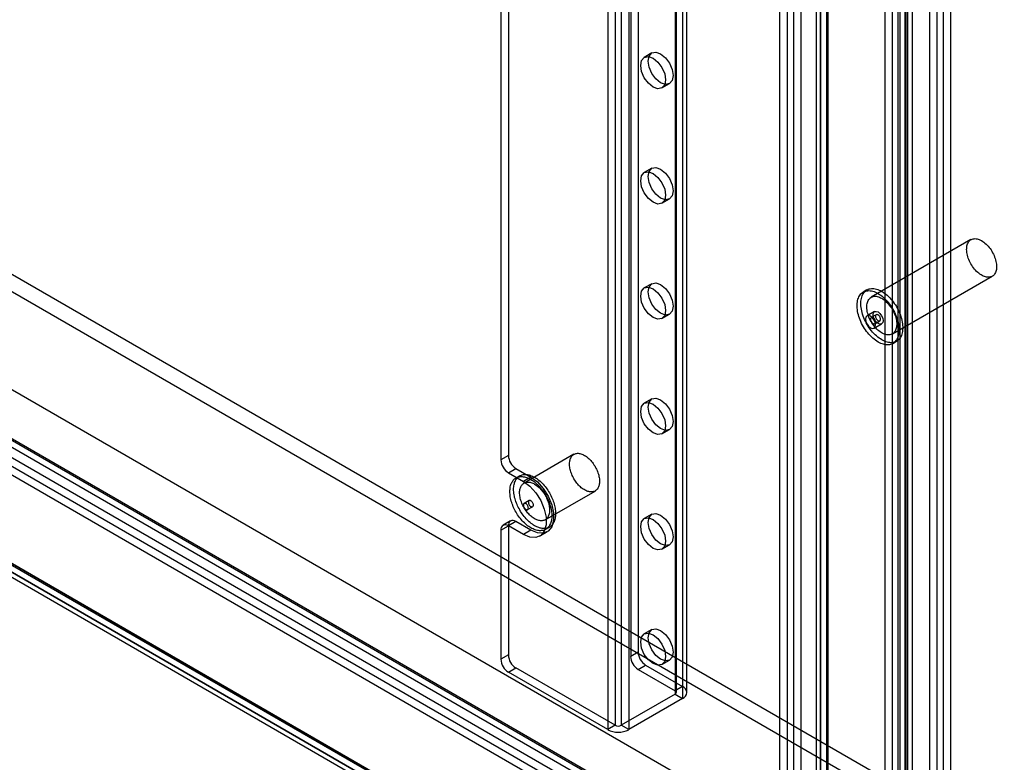
# Model space of a CAD drawing. Units: millimetres. Extents: x -245 to 3955, y -254 to 2716.
# Drawn here: x 2949 to 3088, y 1708 to 1813 of the extents above; entities that cross this region are included whole.
import ezdxf

# ---------------------------------------------------------------- set-up
doc = ezdxf.new("R2010")
doc.units = ezdxf.units.MM
doc.header["$LTSCALE"] = 2

msp = doc.modelspace()

# ---------------------------------------------------------------- linework, layer by layer
at = {"color": 7, "linetype": 'Continuous', "lineweight": 25}
for p, q in [((3058.36, 2156.47), (3058.36, 1672.38)), ((3056.45, 1672.2), (3056.45, 2155.43)), ((3057.51, 1672.81), (3057.51, 2156.04)), ((3059.42, 2155.86), (3059.42, 1671.76)), ((3036.37, 2154.03), (3036.37, 1723.72)), ((3035.31, 2153.42), (3035.31, 1723.1)), ((3041.6, 2151.01), (3041.6, 1718.25)), ((3042.66, 2151.62), (3042.66, 1718.86)), ((3041.6, 2150.52), (3041.6, 1717.76)), ((3041.78, 1718), (3041.78, 2150.77)), ((3042.66, 2149.91), (3042.66, 1717.14)), ((3043.28, 1718), (3043.28, 2150.77)), ((3032.06, 2145.5), (3032.06, 1712.74)), ((3033.12, 2146.11), (3033.12, 1713.35)), ((3033.97, 2146.11), (3033.97, 1713.35)), ((3035.03, 2145.5), (3035.03, 1712.74)), ((3071.3, 2137.46), (3071.3, 1706.33)), ((3074.27, 2137.46), (3074.27, 1706.33)), ((3072.36, 2136.85), (3072.36, 1705.71)), ((3073.21, 1705.71), (3073.21, 2136.85)), ((3074.14, 2133.87), (3074.14, 1704.37)), ((3075.2, 2133.26), (3075.2, 1703.76)), ((3061.57, 2126.11), (3061.57, 1696.61)), ((3062.19, 1697.47), (3062.19, 2126.97)), ((3063.07, 2126.11), (3063.07, 1696.61)), ((3063.25, 1696.86), (3063.25, 2126.36)), ((3063.25, 2125.87), (3063.25, 1696.37)), ((3016.93, 2124.76), (3016.93, 1750.95)), ((3017.99, 2125.37), (3017.99, 1751.56)), ((3062.19, 2125.26), (3062.19, 1695.76)), ((3073.49, 1692.08), (3073.49, 2123.21)), ((3074.56, 1692.69), (3074.56, 2123.83)), ((3077.67, 1689.67), (3077.67, 2120.81)), ((3078.73, 1690.28), (3078.73, 2121.42)), ((3079.58, 2121.42), (3079.58, 1690.28)), ((3080.64, 2120.81), (3080.64, 1689.67)), ((2745.29, 1894.04), (3409.41, 1510.66)), ((2744.23, 1892.2), (3408.35, 1508.82)), ((2731.15, 1885.88), (3395.26, 1502.49)), ((2732.21, 1885.26), (3396.33, 1501.88)), ((2724.11, 1881.78), (3402.31, 1490.26)), ((2724.96, 1882.26), (3429.74, 1475.4)), ((2725.17, 1882.39), (3403.37, 1490.87)), ((2723.87, 1880.44), (3428.71, 1473.55)), ((2722.11, 1880.23), (3070.26, 1679.25)), ((2722.11, 1879), (3070.26, 1678.02)), ((2710.11, 1873.36), (3057.51, 1672.81)), ((3058.31, 1672.35), (2710.16, 1873.33)), ((2709.05, 1872.75), (3056.45, 1672.2)), ((2709.3, 1871.89), (3057.08, 1671.13)), ((2710.05, 1873.19), (3057.83, 1672.43)), ((3058.31, 1671.12), (2710.16, 1872.11)), ((3038.3, 1808.56), (3037.24, 1807.94)), ((3039.74, 1803.61), (3040.8, 1804.23)), ((3038.3, 1792.23), (3037.24, 1791.61)), ((3039.74, 1787.28), (3040.8, 1787.9)), ((3083.52, 1782.13), (3069.38, 1773.97)), ((3038.3, 1775.89), (3037.24, 1775.28)), ((3072.38, 1768.77), (3086.52, 1776.93)), ((3068.78, 1775.01), (3068.25, 1774.7)), ((3039.74, 1770.95), (3040.8, 1771.56)), ((3069.85, 1771.93), (3068.79, 1771.32)), ((3070.1, 1771.49), (3069.4, 1771.09)), ((3069.79, 1769.58), (3070.85, 1770.2)), ((3069.9, 1770.22), (3070.6, 1770.63)), ((3072.45, 1767.42), (3072.98, 1767.73)), ((3038.3, 1759.56), (3037.24, 1758.95)), ((3039.74, 1754.62), (3040.8, 1755.23)), ((3017.99, 1751.56), (3016.93, 1750.95)), ((3027.27, 1751.73), (3020.2, 1747.65)), ((3017.99, 1749.11), (3019.05, 1749.72)), ((3019.05, 1749.72), (3021.17, 1748.5)), ((3017.99, 1749.11), (3020.11, 1747.89)), ((3019.6, 1748.69), (3019.07, 1748.38)), ((3021.17, 1748.5), (3020.11, 1747.89)), ((3023.2, 1742.45), (3030.27, 1746.53)), ((3020.92, 1745.18), (3020.21, 1744.77)), ((3020.71, 1743.9), (3021.42, 1744.31)), ((3018.3, 1742.29), (3017.24, 1741.67)), ((3019.05, 1742.21), (3017.99, 1741.6)), ((3021.17, 1740.99), (3019.05, 1742.21)), ((3038.3, 1743.23), (3037.24, 1742.62)), ((3016.93, 1740.99), (3017.99, 1741.6)), ((3016.93, 1740.99), (3016.93, 1722.7)), ((3017.99, 1741.6), (3017.99, 1723.31)), ((3020.11, 1740.37), (3017.99, 1741.6)), ((3021.17, 1740.99), (3020.11, 1740.37)), ((3023.27, 1741.11), (3023.8, 1741.41)), ((3022.41, 1740.15), (3023.47, 1740.76)), ((3039.74, 1738.29), (3040.8, 1738.9)), ((3038.3, 1726.9), (3037.24, 1726.29)), ((3017.99, 1723.31), (3016.93, 1722.7)), ((3036.37, 1723.72), (3035.31, 1723.1)), ((3017.99, 1720.86), (3019.05, 1721.47)), ((3033.12, 1713.35), (3019.05, 1721.47)), ((3036.37, 1721.27), (3037.43, 1721.88)), ((3036.37, 1721.27), (3041.6, 1718.25)), ((3037.43, 1721.88), (3042.66, 1718.86)), ((3039.74, 1721.96), (3040.8, 1722.57)), ((3032.06, 1712.74), (3017.99, 1720.86)), ((3042.66, 1718.86), (3041.6, 1718.25)), ((3041.6, 1717.76), (3033.97, 1713.35)), ((3042.66, 1717.14), (3035.03, 1712.74)), ((3041.6, 1717.76), (3042.66, 1717.14)), ((3033.12, 1713.35), (3032.06, 1712.74)), ((3035.03, 1712.74), (3033.97, 1713.35))]:
    msp.add_line(p, q, dxfattribs=at)
at = {"color": 7, "linetype": 'Continuous', "lineweight": 25, "flags": 128}
for points in [[(3038.49, 1807.82), (3039.17, 1807.27), (3039.74, 1806.5), (3040.13, 1805.62), (3040.26, 1804.76), (3040.13, 1804.05), (3039.74, 1803.61), (3039.17, 1803.5), (3038.49, 1803.74), (3037.82, 1804.28), (3037.24, 1805.06), (3036.86, 1805.94), (3036.73, 1806.8), (3036.86, 1807.5), (3037.24, 1807.94), (3037.82, 1808.06), (3038.49, 1807.82)], [(3039.55, 1808.43), (3040.23, 1807.89), (3040.8, 1807.11), (3041.19, 1806.23), (3041.32, 1805.37), (3041.19, 1804.67), (3040.8, 1804.23), (3040.23, 1804.11), (3039.55, 1804.35), (3038.88, 1804.9), (3038.3, 1805.67), (3037.92, 1806.55), (3037.79, 1807.41), (3037.92, 1808.12), (3038.3, 1808.56), (3038.88, 1808.67), (3039.55, 1808.43)], [(3038.49, 1791.49), (3039.17, 1790.94), (3039.74, 1790.17), (3040.13, 1789.29), (3040.26, 1788.43), (3040.13, 1787.72), (3039.74, 1787.28), (3039.17, 1787.17), (3038.49, 1787.41), (3037.82, 1787.95), (3037.24, 1788.73), (3036.86, 1789.61), (3036.73, 1790.47), (3036.86, 1791.17), (3037.24, 1791.61), (3037.82, 1791.72), (3038.49, 1791.49)], [(3039.55, 1792.1), (3040.23, 1791.56), (3040.8, 1790.78), (3041.19, 1789.9), (3041.32, 1789.04), (3041.19, 1788.34), (3040.8, 1787.9), (3040.23, 1787.78), (3039.55, 1788.02), (3038.88, 1788.56), (3038.3, 1789.34), (3037.92, 1790.22), (3037.79, 1791.08), (3037.92, 1791.78), (3038.3, 1792.23), (3038.88, 1792.34), (3039.55, 1792.1)], [(3085.02, 1781.98), (3085.19, 1781.88), (3085.34, 1781.77), (3085.5, 1781.64), (3085.66, 1781.5), (3085.81, 1781.36), (3085.96, 1781.2), (3086.1, 1781.03), (3086.23, 1780.85), (3086.36, 1780.66), (3086.48, 1780.47), (3086.59, 1780.27), (3086.7, 1780.07), (3086.79, 1779.87), (3086.87, 1779.66), (3086.95, 1779.45), (3087.01, 1779.25), (3087.06, 1779.04), (3087.1, 1778.84), (3087.13, 1778.64), (3087.14, 1778.45), (3087.15, 1778.26), (3087.14, 1778.08), (3087.12, 1777.91), (3087.08, 1777.75), (3087.04, 1777.6), (3086.98, 1777.45), (3086.91, 1777.33), (3086.83, 1777.21), (3086.75, 1777.11), (3086.65, 1777.02), (3086.54, 1776.94), (3086.42, 1776.88), (3086.3, 1776.84), (3086.17, 1776.81), (3086.03, 1776.79), (3085.88, 1776.8), (3085.73, 1776.81), (3085.58, 1776.85), (3085.42, 1776.9), (3085.26, 1776.96), (3085.1, 1777.04), (3084.94, 1777.13), (3084.78, 1777.24), (3084.63, 1777.36), (3084.47, 1777.49), (3084.32, 1777.63), (3084.17, 1777.79), (3084.02, 1777.95), (3083.88, 1778.13), (3083.75, 1778.31), (3083.63, 1778.5), (3083.51, 1778.69), (3083.4, 1778.89), (3083.3, 1779.09), (3083.21, 1779.3), (3083.14, 1779.51), (3083.07, 1779.71), (3083.01, 1779.92), (3082.97, 1780.12), (3082.93, 1780.32), (3082.91, 1780.52), (3082.9, 1780.71), (3082.91, 1780.89), (3082.92, 1781.07), (3082.95, 1781.24), (3082.99, 1781.39), (3083.04, 1781.54), (3083.1, 1781.68), (3083.17, 1781.8), (3083.26, 1781.91), (3083.35, 1782), (3083.46, 1782.09), (3083.57, 1782.15), (3083.69, 1782.21), (3083.82, 1782.24), (3083.95, 1782.26), (3084.09, 1782.27), (3084.24, 1782.26), (3084.39, 1782.24), (3084.55, 1782.19), (3084.7, 1782.14), (3084.86, 1782.07), (3085.02, 1781.98)], [(3039.55, 1775.77), (3040.23, 1775.22), (3040.8, 1774.45), (3041.19, 1773.57), (3041.32, 1772.71), (3041.19, 1772.01), (3040.8, 1771.56), (3040.23, 1771.45), (3039.55, 1771.69), (3038.88, 1772.23), (3038.3, 1773.01), (3037.92, 1773.89), (3037.79, 1774.75), (3037.92, 1775.45), (3038.3, 1775.89), (3038.88, 1776.01), (3039.55, 1775.77)], [(3038.49, 1775.16), (3039.17, 1774.61), (3039.74, 1773.84), (3040.13, 1772.96), (3040.26, 1772.1), (3040.13, 1771.39), (3039.74, 1770.95), (3039.17, 1770.84), (3038.49, 1771.08), (3037.82, 1771.62), (3037.24, 1772.4), (3036.86, 1773.28), (3036.73, 1774.14), (3036.86, 1774.84), (3037.24, 1775.28), (3037.82, 1775.39), (3038.49, 1775.16)], [(3070.35, 1774.49), (3070.54, 1774.37), (3070.73, 1774.24), (3070.92, 1774.1), (3071.11, 1773.94), (3071.29, 1773.78), (3071.47, 1773.6), (3071.64, 1773.41), (3071.81, 1773.21), (3071.97, 1773), (3072.13, 1772.78), (3072.28, 1772.56), (3072.42, 1772.33), (3072.55, 1772.1), (3072.67, 1771.86), (3072.79, 1771.62), (3072.89, 1771.37), (3072.99, 1771.13), (3073.07, 1770.88), (3073.14, 1770.64), (3073.2, 1770.39), (3073.25, 1770.15), (3073.28, 1769.92), (3073.31, 1769.68), (3073.32, 1769.46), (3073.32, 1769.24), (3073.31, 1769.03), (3073.28, 1768.82), (3073.25, 1768.63), (3073.2, 1768.44), (3073.14, 1768.27), (3073.07, 1768.11), (3072.99, 1767.96), (3072.89, 1767.82), (3072.79, 1767.69), (3072.67, 1767.58), (3072.55, 1767.49), (3072.42, 1767.41), (3072.28, 1767.34), (3072.13, 1767.29), (3071.97, 1767.25), (3071.81, 1767.23), (3071.64, 1767.23), (3071.47, 1767.24), (3071.29, 1767.27), (3071.11, 1767.31), (3070.92, 1767.37), (3070.73, 1767.44), (3070.54, 1767.53), (3070.35, 1767.63), (3070.16, 1767.75), (3069.97, 1767.88), (3069.78, 1768.02), (3069.6, 1768.18), (3069.42, 1768.35), (3069.24, 1768.53), (3069.06, 1768.72), (3068.89, 1768.91), (3068.73, 1769.12), (3068.58, 1769.34), (3068.43, 1769.56), (3068.29, 1769.79), (3068.15, 1770.03), (3068.03, 1770.26), (3067.92, 1770.51), (3067.81, 1770.75), (3067.72, 1771), (3067.64, 1771.24), (3067.57, 1771.49), (3067.51, 1771.73), (3067.46, 1771.97), (3067.42, 1772.21), (3067.4, 1772.44), (3067.38, 1772.67), (3067.38, 1772.89), (3067.4, 1773.1), (3067.42, 1773.3), (3067.46, 1773.5), (3067.51, 1773.68), (3067.57, 1773.86), (3067.64, 1774.02), (3067.72, 1774.17), (3067.81, 1774.31), (3067.92, 1774.43), (3068.03, 1774.54), (3068.15, 1774.64), (3068.29, 1774.72), (3068.43, 1774.78), (3068.58, 1774.84), (3068.73, 1774.87), (3068.89, 1774.89), (3069.06, 1774.9), (3069.24, 1774.88), (3069.42, 1774.86), (3069.6, 1774.81), (3069.78, 1774.76), (3069.97, 1774.68), (3070.16, 1774.59), (3070.35, 1774.49)], [(3070.88, 1774.8), (3071.07, 1774.68), (3071.26, 1774.55), (3071.45, 1774.41), (3071.64, 1774.25), (3071.82, 1774.08), (3072, 1773.9), (3072.17, 1773.71), (3072.34, 1773.51), (3072.5, 1773.31), (3072.66, 1773.09), (3072.81, 1772.87), (3072.95, 1772.64), (3073.08, 1772.4), (3073.2, 1772.17), (3073.32, 1771.92), (3073.42, 1771.68), (3073.52, 1771.43), (3073.6, 1771.19), (3073.67, 1770.94), (3073.73, 1770.7), (3073.78, 1770.46), (3073.81, 1770.22), (3073.84, 1769.99), (3073.85, 1769.76), (3073.85, 1769.54), (3073.84, 1769.33), (3073.81, 1769.13), (3073.78, 1768.93), (3073.73, 1768.75), (3073.67, 1768.57), (3073.6, 1768.41), (3073.52, 1768.26), (3073.42, 1768.12), (3073.32, 1768), (3073.2, 1767.89), (3073.08, 1767.79), (3072.95, 1767.71), (3072.81, 1767.65), (3072.66, 1767.59), (3072.5, 1767.56), (3072.34, 1767.54), (3072.17, 1767.53), (3072, 1767.55), (3071.82, 1767.57), (3071.64, 1767.62), (3071.45, 1767.67), (3071.26, 1767.75), (3071.07, 1767.84), (3070.88, 1767.94), (3070.69, 1768.06), (3070.5, 1768.19), (3070.31, 1768.33), (3070.13, 1768.49), (3069.95, 1768.65), (3069.77, 1768.83), (3069.59, 1769.02), (3069.43, 1769.22), (3069.26, 1769.43), (3069.11, 1769.64), (3068.96, 1769.87), (3068.82, 1770.1), (3068.68, 1770.33), (3068.56, 1770.57), (3068.45, 1770.81), (3068.34, 1771.06), (3068.25, 1771.3), (3068.17, 1771.55), (3068.1, 1771.79), (3068.04, 1772.04), (3067.99, 1772.28), (3067.95, 1772.51), (3067.93, 1772.75), (3067.91, 1772.97), (3067.91, 1773.19), (3067.93, 1773.4), (3067.95, 1773.61), (3067.99, 1773.8), (3068.04, 1773.99), (3068.1, 1774.16), (3068.17, 1774.32), (3068.25, 1774.47), (3068.34, 1774.61), (3068.45, 1774.74), (3068.56, 1774.85), (3068.68, 1774.94), (3068.82, 1775.02), (3068.96, 1775.09), (3069.11, 1775.14), (3069.26, 1775.18), (3069.43, 1775.2), (3069.59, 1775.2), (3069.77, 1775.19), (3069.95, 1775.16), (3070.13, 1775.12), (3070.31, 1775.06), (3070.5, 1774.99), (3070.69, 1774.9), (3070.88, 1774.8)], [(3070.88, 1773.82), (3071.04, 1773.72), (3071.2, 1773.6), (3071.36, 1773.48), (3071.52, 1773.34), (3071.67, 1773.19), (3071.81, 1773.03), (3071.95, 1772.86), (3072.09, 1772.68), (3072.22, 1772.5), (3072.34, 1772.31), (3072.45, 1772.11), (3072.56, 1771.91), (3072.65, 1771.7), (3072.73, 1771.5), (3072.81, 1771.29), (3072.87, 1771.08), (3072.92, 1770.88), (3072.96, 1770.68), (3072.99, 1770.48), (3073, 1770.28), (3073, 1770.1), (3072.99, 1769.92), (3072.97, 1769.75), (3072.94, 1769.58), (3072.89, 1769.43), (3072.84, 1769.29), (3072.77, 1769.16), (3072.69, 1769.05), (3072.6, 1768.94), (3072.5, 1768.85), (3072.4, 1768.78), (3072.28, 1768.72), (3072.16, 1768.67), (3072.02, 1768.64), (3071.88, 1768.63), (3071.74, 1768.63), (3071.59, 1768.65), (3071.44, 1768.68), (3071.28, 1768.73), (3071.12, 1768.8), (3070.96, 1768.87), (3070.8, 1768.97), (3070.64, 1769.07), (3070.48, 1769.19), (3070.33, 1769.32), (3070.17, 1769.47), (3070.02, 1769.62), (3069.88, 1769.79), (3069.74, 1769.96), (3069.61, 1770.14), (3069.49, 1770.33), (3069.37, 1770.53), (3069.26, 1770.73), (3069.16, 1770.93), (3069.07, 1771.13), (3068.99, 1771.34), (3068.93, 1771.55), (3068.87, 1771.76), (3068.83, 1771.96), (3068.79, 1772.16), (3068.77, 1772.36), (3068.76, 1772.55), (3068.76, 1772.73), (3068.78, 1772.91), (3068.81, 1773.07), (3068.85, 1773.23), (3068.9, 1773.38), (3068.96, 1773.51), (3069.03, 1773.63), (3069.12, 1773.74), (3069.21, 1773.84), (3069.31, 1773.92), (3069.43, 1773.99), (3069.55, 1774.04), (3069.67, 1774.08), (3069.81, 1774.1), (3069.95, 1774.11), (3070.1, 1774.1), (3070.25, 1774.07), (3070.4, 1774.03), (3070.56, 1773.97), (3070.72, 1773.9), (3070.88, 1773.82)], [(3069.65, 1771.47), (3069.7, 1771.75), (3069.85, 1771.93), (3070.08, 1771.97), (3070.35, 1771.88), (3070.62, 1771.66), (3070.85, 1771.35), (3071.01, 1771), (3071.06, 1770.65), (3071.01, 1770.37), (3070.85, 1770.2), (3070.62, 1770.15), (3070.35, 1770.25), (3070.08, 1770.46), (3069.85, 1770.77), (3069.7, 1771.13), (3069.65, 1771.47)], [(3070.35, 1771.47), (3070.29, 1771.5), (3070.22, 1771.52), (3070.17, 1771.52), (3070.11, 1771.5), (3070.07, 1771.47), (3070.04, 1771.43), (3070.01, 1771.37), (3070, 1771.3), (3070, 1771.23), (3070.01, 1771.15), (3070.04, 1771.06), (3070.07, 1770.98), (3070.11, 1770.9), (3070.17, 1770.82), (3070.22, 1770.75), (3070.29, 1770.7), (3070.35, 1770.65), (3070.42, 1770.62), (3070.48, 1770.61), (3070.54, 1770.61), (3070.59, 1770.62), (3070.63, 1770.65), (3070.67, 1770.7), (3070.69, 1770.75), (3070.7, 1770.82), (3070.7, 1770.9), (3070.69, 1770.98), (3070.67, 1771.06), (3070.63, 1771.14), (3070.59, 1771.23), (3070.54, 1771.3), (3070.48, 1771.37), (3070.42, 1771.43), (3070.35, 1771.47)], [(3070, 1770.04), (3069.94, 1770.38), (3069.79, 1770.74), (3069.56, 1771.05), (3069.29, 1771.27), (3069.02, 1771.36), (3068.79, 1771.32), (3068.64, 1771.14), (3068.58, 1770.86), (3068.64, 1770.51), (3068.79, 1770.16), (3069.02, 1769.85), (3069.29, 1769.63), (3069.56, 1769.54), (3069.79, 1769.58), (3069.94, 1769.76), (3070, 1770.04)], [(3069.65, 1770.25), (3069.71, 1770.21), (3069.77, 1770.2), (3069.83, 1770.2), (3069.88, 1770.21), (3069.93, 1770.24), (3069.96, 1770.29), (3069.99, 1770.35), (3070, 1770.41), (3070, 1770.49), (3069.99, 1770.57), (3069.96, 1770.65), (3069.93, 1770.74), (3069.88, 1770.82), (3069.83, 1770.89), (3069.77, 1770.96), (3069.71, 1771.02), (3069.65, 1771.06), (3069.58, 1771.09), (3069.52, 1771.11), (3069.46, 1771.11), (3069.41, 1771.09), (3069.36, 1771.06), (3069.33, 1771.02), (3069.3, 1770.96), (3069.29, 1770.89), (3069.29, 1770.82), (3069.3, 1770.74), (3069.33, 1770.65), (3069.36, 1770.57), (3069.41, 1770.49), (3069.46, 1770.41), (3069.52, 1770.35), (3069.58, 1770.29), (3069.65, 1770.25)], [(3038.49, 1758.83), (3039.17, 1758.28), (3039.74, 1757.51), (3040.13, 1756.62), (3040.26, 1755.77), (3040.13, 1755.06), (3039.74, 1754.62), (3039.17, 1754.51), (3038.49, 1754.75), (3037.82, 1755.29), (3037.24, 1756.06), (3036.86, 1756.95), (3036.73, 1757.81), (3036.86, 1758.51), (3037.24, 1758.95), (3037.82, 1759.06), (3038.49, 1758.83)], [(3039.55, 1759.44), (3040.23, 1758.89), (3040.8, 1758.12), (3041.19, 1757.24), (3041.32, 1756.38), (3041.19, 1755.67), (3040.8, 1755.23), (3040.23, 1755.12), (3039.55, 1755.36), (3038.88, 1755.9), (3038.3, 1756.68), (3037.92, 1757.56), (3037.79, 1758.42), (3037.92, 1759.12), (3038.3, 1759.56), (3038.88, 1759.68), (3039.55, 1759.44)], [(3028.77, 1751.58), (3028.9, 1751.5), (3029.03, 1751.41), (3029.16, 1751.31), (3029.29, 1751.2), (3029.42, 1751.09), (3029.54, 1750.97), (3029.67, 1750.84), (3029.78, 1750.7), (3029.9, 1750.56), (3030.01, 1750.41), (3030.11, 1750.25), (3030.21, 1750.1), (3030.3, 1749.94), (3030.39, 1749.77), (3030.47, 1749.6), (3030.55, 1749.44), (3030.62, 1749.27), (3030.68, 1749.1), (3030.73, 1748.93), (3030.78, 1748.76), (3030.82, 1748.59), (3030.85, 1748.42), (3030.87, 1748.26), (3030.89, 1748.1), (3030.89, 1747.94), (3030.89, 1747.79), (3030.88, 1747.65), (3030.86, 1747.51), (3030.83, 1747.37), (3030.8, 1747.25), (3030.76, 1747.13), (3030.71, 1747.01), (3030.65, 1746.91), (3030.59, 1746.81), (3030.51, 1746.73), (3030.43, 1746.65), (3030.35, 1746.58), (3030.26, 1746.53), (3030.16, 1746.48), (3030.06, 1746.44), (3029.95, 1746.41), (3029.84, 1746.4), (3029.72, 1746.39), (3029.6, 1746.4), (3029.48, 1746.41), (3029.36, 1746.44), (3029.23, 1746.47), (3029.1, 1746.52), (3028.97, 1746.58), (3028.84, 1746.64), (3028.7, 1746.72), (3028.57, 1746.81), (3028.44, 1746.9), (3028.31, 1747), (3028.18, 1747.11), (3028.06, 1747.23), (3027.94, 1747.36), (3027.82, 1747.49), (3027.7, 1747.63), (3027.59, 1747.78), (3027.48, 1747.93), (3027.38, 1748.08), (3027.28, 1748.24), (3027.19, 1748.41), (3027.11, 1748.57), (3027.03, 1748.74), (3026.96, 1748.91), (3026.89, 1749.08), (3026.83, 1749.25), (3026.78, 1749.42), (3026.74, 1749.59), (3026.71, 1749.76), (3026.68, 1749.92), (3026.66, 1750.08), (3026.65, 1750.24), (3026.65, 1750.39), (3026.66, 1750.54), (3026.67, 1750.69), (3026.69, 1750.82), (3026.72, 1750.95), (3026.76, 1751.08), (3026.81, 1751.19), (3026.86, 1751.3), (3026.92, 1751.4), (3026.99, 1751.49), (3027.07, 1751.57), (3027.15, 1751.65), (3027.24, 1751.71), (3027.33, 1751.76), (3027.43, 1751.8), (3027.53, 1751.83), (3027.64, 1751.86), (3027.76, 1751.87), (3027.88, 1751.87), (3028, 1751.86), (3028.12, 1751.84), (3028.25, 1751.81), (3028.38, 1751.76), (3028.51, 1751.71), (3028.64, 1751.65), (3028.77, 1751.58)], [(3021.17, 1748.17), (3021.32, 1748.08), (3021.48, 1747.97), (3021.63, 1747.86), (3021.79, 1747.74), (3021.94, 1747.61), (3022.09, 1747.47), (3022.23, 1747.33), (3022.38, 1747.18), (3022.52, 1747.02), (3022.65, 1746.86), (3022.79, 1746.68), (3022.91, 1746.51), (3023.04, 1746.33), (3023.16, 1746.14), (3023.27, 1745.96), (3023.38, 1745.76), (3023.48, 1745.57), (3023.57, 1745.37), (3023.66, 1745.17), (3023.74, 1744.97), (3023.82, 1744.77), (3023.88, 1744.57), (3023.94, 1744.37), (3023.99, 1744.17), (3024.04, 1743.97), (3024.07, 1743.78), (3024.1, 1743.59), (3024.12, 1743.4), (3024.13, 1743.21), (3024.14, 1743.03), (3024.13, 1742.85), (3024.12, 1742.68), (3024.1, 1742.51), (3024.07, 1742.35), (3024.04, 1742.2), (3023.99, 1742.05), (3023.94, 1741.91), (3023.88, 1741.78), (3023.82, 1741.66), (3023.74, 1741.54), (3023.66, 1741.44), (3023.57, 1741.34), (3023.48, 1741.25), (3023.38, 1741.17), (3023.27, 1741.11), (3023.16, 1741.05), (3023.04, 1741), (3022.91, 1740.96), (3022.79, 1740.93), (3022.65, 1740.92), (3022.52, 1740.91), (3022.38, 1740.91), (3022.23, 1740.93), (3022.09, 1740.95), (3021.94, 1740.99), (3021.79, 1741.03), (3021.63, 1741.09), (3021.48, 1741.15), (3021.32, 1741.23), (3021.17, 1741.31), (3021.01, 1741.41), (3020.86, 1741.51), (3020.7, 1741.62), (3020.55, 1741.74), (3020.4, 1741.87), (3020.25, 1742.01), (3020.1, 1742.16), (3019.96, 1742.31), (3019.82, 1742.47), (3019.68, 1742.63), (3019.55, 1742.8), (3019.42, 1742.98), (3019.3, 1743.16), (3019.18, 1743.34), (3019.07, 1743.53), (3018.96, 1743.72), (3018.86, 1743.92), (3018.77, 1744.11), (3018.68, 1744.31), (3018.6, 1744.51), (3018.52, 1744.71), (3018.46, 1744.91), (3018.4, 1745.11), (3018.34, 1745.31), (3018.3, 1745.51), (3018.26, 1745.71), (3018.24, 1745.9), (3018.22, 1746.09), (3018.2, 1746.28), (3018.2, 1746.46), (3018.2, 1746.63), (3018.22, 1746.81), (3018.24, 1746.97), (3018.26, 1747.13), (3018.3, 1747.29), (3018.34, 1747.43), (3018.4, 1747.57), (3018.46, 1747.7), (3018.52, 1747.83), (3018.6, 1747.94), (3018.68, 1748.05), (3018.77, 1748.15), (3018.86, 1748.23), (3018.96, 1748.31), (3019.07, 1748.38), (3019.18, 1748.44), (3019.3, 1748.49), (3019.42, 1748.52), (3019.55, 1748.55), (3019.68, 1748.57), (3019.82, 1748.58), (3019.96, 1748.57), (3020.1, 1748.56), (3020.25, 1748.53), (3020.4, 1748.5), (3020.55, 1748.45), (3020.7, 1748.4), (3020.86, 1748.33), (3021.01, 1748.26), (3021.17, 1748.17)], [(3021.7, 1748.48), (3021.85, 1748.38), (3022.01, 1748.28), (3022.16, 1748.17), (3022.32, 1748.05), (3022.47, 1747.92), (3022.62, 1747.78), (3022.76, 1747.64), (3022.91, 1747.48), (3023.05, 1747.33), (3023.18, 1747.16), (3023.32, 1746.99), (3023.44, 1746.82), (3023.57, 1746.63), (3023.69, 1746.45), (3023.8, 1746.26), (3023.91, 1746.07), (3024.01, 1745.87), (3024.1, 1745.68), (3024.19, 1745.48), (3024.27, 1745.28), (3024.35, 1745.08), (3024.41, 1744.88), (3024.47, 1744.68), (3024.52, 1744.48), (3024.57, 1744.28), (3024.6, 1744.08), (3024.63, 1743.89), (3024.65, 1743.7), (3024.67, 1743.52), (3024.67, 1743.33), (3024.67, 1743.16), (3024.65, 1742.99), (3024.63, 1742.82), (3024.6, 1742.66), (3024.57, 1742.5), (3024.52, 1742.36), (3024.47, 1742.22), (3024.41, 1742.09), (3024.35, 1741.96), (3024.27, 1741.85), (3024.19, 1741.74), (3024.1, 1741.65), (3024.01, 1741.56), (3023.91, 1741.48), (3023.8, 1741.41), (3023.69, 1741.35), (3023.57, 1741.3), (3023.44, 1741.27), (3023.32, 1741.24), (3023.18, 1741.22), (3023.05, 1741.21), (3022.91, 1741.22), (3022.76, 1741.23), (3022.62, 1741.26), (3022.47, 1741.29), (3022.32, 1741.34), (3022.16, 1741.39), (3022.01, 1741.46), (3021.85, 1741.53), (3021.7, 1741.62), (3021.54, 1741.71), (3021.39, 1741.82), (3021.23, 1741.93), (3021.08, 1742.05), (3020.93, 1742.18), (3020.78, 1742.32), (3020.63, 1742.46), (3020.49, 1742.61), (3020.35, 1742.77), (3020.21, 1742.94), (3020.08, 1743.11), (3019.95, 1743.28), (3019.83, 1743.46), (3019.71, 1743.65), (3019.6, 1743.84), (3019.49, 1744.03), (3019.39, 1744.22), (3019.3, 1744.42), (3019.21, 1744.62), (3019.13, 1744.82), (3019.05, 1745.02), (3018.99, 1745.22), (3018.93, 1745.42), (3018.87, 1745.62), (3018.83, 1745.82), (3018.79, 1746.01), (3018.77, 1746.21), (3018.75, 1746.4), (3018.73, 1746.58), (3018.73, 1746.76), (3018.73, 1746.94), (3018.75, 1747.11), (3018.77, 1747.28), (3018.79, 1747.44), (3018.83, 1747.59), (3018.87, 1747.74), (3018.93, 1747.88), (3018.99, 1748.01), (3019.05, 1748.13), (3019.13, 1748.25), (3019.21, 1748.35), (3019.3, 1748.45), (3019.39, 1748.54), (3019.49, 1748.62), (3019.6, 1748.69), (3019.71, 1748.74), (3019.83, 1748.79), (3019.95, 1748.83), (3020.08, 1748.86), (3020.21, 1748.88), (3020.35, 1748.88), (3020.49, 1748.88), (3020.63, 1748.86), (3020.78, 1748.84), (3020.93, 1748.8), (3021.08, 1748.76), (3021.23, 1748.7), (3021.39, 1748.64), (3021.54, 1748.56), (3021.7, 1748.48)], [(3021.7, 1747.5), (3021.83, 1747.42), (3021.96, 1747.33), (3022.09, 1747.23), (3022.22, 1747.12), (3022.35, 1747.01), (3022.47, 1746.88), (3022.59, 1746.75), (3022.71, 1746.62), (3022.83, 1746.47), (3022.94, 1746.33), (3023.04, 1746.17), (3023.14, 1746.02), (3023.23, 1745.85), (3023.32, 1745.69), (3023.4, 1745.52), (3023.48, 1745.35), (3023.55, 1745.18), (3023.61, 1745.01), (3023.66, 1744.84), (3023.71, 1744.67), (3023.75, 1744.51), (3023.78, 1744.34), (3023.8, 1744.18), (3023.81, 1744.02), (3023.82, 1743.86), (3023.82, 1743.71), (3023.81, 1743.57), (3023.79, 1743.42), (3023.76, 1743.29), (3023.73, 1743.16), (3023.69, 1743.04), (3023.64, 1742.93), (3023.58, 1742.83), (3023.51, 1742.73), (3023.44, 1742.65), (3023.36, 1742.57), (3023.28, 1742.5), (3023.19, 1742.44), (3023.09, 1742.4), (3022.99, 1742.36), (3022.88, 1742.33), (3022.77, 1742.32), (3022.65, 1742.31), (3022.53, 1742.31), (3022.41, 1742.33), (3022.29, 1742.36), (3022.16, 1742.39), (3022.03, 1742.44), (3021.9, 1742.5), (3021.77, 1742.56), (3021.63, 1742.64), (3021.5, 1742.72), (3021.37, 1742.82), (3021.24, 1742.92), (3021.11, 1743.03), (3020.99, 1743.15), (3020.86, 1743.28), (3020.75, 1743.41), (3020.63, 1743.55), (3020.52, 1743.7), (3020.41, 1743.85), (3020.31, 1744), (3020.21, 1744.16), (3020.12, 1744.33), (3020.03, 1744.49), (3019.96, 1744.66), (3019.88, 1744.83), (3019.82, 1745), (3019.76, 1745.17), (3019.71, 1745.34), (3019.67, 1745.51), (3019.64, 1745.67), (3019.61, 1745.84), (3019.59, 1746), (3019.58, 1746.16), (3019.58, 1746.31), (3019.58, 1746.46), (3019.6, 1746.6), (3019.62, 1746.74), (3019.65, 1746.87), (3019.69, 1746.99), (3019.74, 1747.11), (3019.79, 1747.22), (3019.85, 1747.32), (3019.92, 1747.41), (3019.99, 1747.49), (3020.08, 1747.56), (3020.16, 1747.63), (3020.26, 1747.68), (3020.36, 1747.72), (3020.46, 1747.75), (3020.57, 1747.77), (3020.69, 1747.79), (3020.8, 1747.79), (3020.93, 1747.78), (3021.05, 1747.76), (3021.18, 1747.72), (3021.31, 1747.68), (3021.44, 1747.63), (3021.57, 1747.57), (3021.7, 1747.5)], [(3020.11, 1747.89), (3021.02, 1747.21), (3021.87, 1746.27), (3022.57, 1745.17), (3023.07, 1743.98), (3023.33, 1742.81), (3023.33, 1741.74), (3023.07, 1740.86), (3022.57, 1740.25), (3021.87, 1739.96), (3021.02, 1740), (3020.11, 1740.37)], [(3021.17, 1748.5), (3022.09, 1747.82), (3022.93, 1746.89), (3023.63, 1745.78), (3024.13, 1744.59), (3024.39, 1743.42), (3024.39, 1742.35), (3024.13, 1741.47), (3023.63, 1740.86), (3022.93, 1740.57), (3022.09, 1740.61), (3021.17, 1740.99)], [(3021.17, 1745.15), (3021.11, 1745.18), (3021.06, 1745.19), (3021.01, 1745.2), (3020.97, 1745.19), (3020.92, 1745.18), (3020.89, 1745.15), (3020.86, 1745.12), (3020.84, 1745.07), (3020.82, 1745.02), (3020.82, 1744.96), (3020.82, 1744.9), (3020.83, 1744.83), (3020.85, 1744.76), (3020.87, 1744.69), (3020.9, 1744.62), (3020.94, 1744.56), (3020.99, 1744.5), (3021.04, 1744.44), (3021.09, 1744.39), (3021.14, 1744.35), (3021.2, 1744.32), (3021.25, 1744.3), (3021.3, 1744.29), (3021.35, 1744.29), (3021.39, 1744.3), (3021.43, 1744.32), (3021.47, 1744.35), (3021.49, 1744.39), (3021.51, 1744.44), (3021.52, 1744.49), (3021.52, 1744.55), (3021.52, 1744.62), (3021.5, 1744.69), (3021.48, 1744.76), (3021.45, 1744.83), (3021.41, 1744.9), (3021.37, 1744.96), (3021.33, 1745.02), (3021.28, 1745.07), (3021.22, 1745.11), (3021.17, 1745.15)], [(3020.46, 1743.93), (3020.52, 1743.9), (3020.57, 1743.88), (3020.62, 1743.88), (3020.67, 1743.88), (3020.71, 1743.9), (3020.74, 1743.92), (3020.77, 1743.96), (3020.79, 1744), (3020.81, 1744.06), (3020.82, 1744.11), (3020.81, 1744.18), (3020.8, 1744.25), (3020.78, 1744.31), (3020.76, 1744.38), (3020.73, 1744.45), (3020.69, 1744.52), (3020.64, 1744.58), (3020.59, 1744.64), (3020.54, 1744.69), (3020.49, 1744.73), (3020.43, 1744.76), (3020.38, 1744.78), (3020.33, 1744.79), (3020.28, 1744.79), (3020.24, 1744.78), (3020.2, 1744.76), (3020.17, 1744.73), (3020.14, 1744.69), (3020.12, 1744.64), (3020.11, 1744.58), (3020.11, 1744.52), (3020.11, 1744.46), (3020.13, 1744.39), (3020.15, 1744.32), (3020.18, 1744.25), (3020.22, 1744.18), (3020.26, 1744.12), (3020.3, 1744.06), (3020.36, 1744.01), (3020.41, 1743.96), (3020.46, 1743.93)], [(3038.49, 1742.5), (3039.17, 1741.95), (3039.74, 1741.18), (3040.13, 1740.29), (3040.26, 1739.44), (3040.13, 1738.73), (3039.74, 1738.29), (3039.17, 1738.18), (3038.49, 1738.41), (3037.82, 1738.96), (3037.24, 1739.73), (3036.86, 1740.62), (3036.73, 1741.48), (3036.86, 1742.18), (3037.24, 1742.62), (3037.82, 1742.73), (3038.49, 1742.5)], [(3039.55, 1743.11), (3040.23, 1742.56), (3040.8, 1741.79), (3041.19, 1740.91), (3041.32, 1740.05), (3041.19, 1739.34), (3040.8, 1738.9), (3040.23, 1738.79), (3039.55, 1739.03), (3038.88, 1739.57), (3038.3, 1740.35), (3037.92, 1741.23), (3037.79, 1742.09), (3037.92, 1742.79), (3038.3, 1743.23), (3038.88, 1743.34), (3039.55, 1743.11)], [(3039.55, 1726.78), (3040.23, 1726.23), (3040.8, 1725.46), (3041.19, 1724.58), (3041.32, 1723.72), (3041.19, 1723.01), (3040.8, 1722.57), (3040.23, 1722.46), (3039.55, 1722.7), (3038.88, 1723.24), (3038.3, 1724.02), (3037.92, 1724.9), (3037.79, 1725.76), (3037.92, 1726.46), (3038.3, 1726.9), (3038.88, 1727.01), (3039.55, 1726.78)], [(3038.49, 1726.17), (3039.17, 1725.62), (3039.74, 1724.85), (3040.13, 1723.96), (3040.26, 1723.1), (3040.13, 1722.4), (3039.74, 1721.96), (3039.17, 1721.85), (3038.49, 1722.08), (3037.82, 1722.63), (3037.24, 1723.4), (3036.86, 1724.29), (3036.73, 1725.15), (3036.86, 1725.85), (3037.24, 1726.29), (3037.82, 1726.4), (3038.49, 1726.17)]]:
    msp.add_lwpolyline(points, dxfattribs=at)
at = {"color": 7, "linetype": 'Continuous', "lineweight": 25}
for centre, radius, start, end in [((3019.23, 1751.05), 2.31, 182.6055, 237.3945), ((3020.29, 1751.67), 2.31, 182.6055, 237.3945), ((3018.63, 1741.7), 0.655, 50.7967, 189.214), ((3017.57, 1741.09), 0.655, 50.7967, 189.214), ((3019.23, 1722.8), 2.31, 182.6055, 237.3945), ((3020.29, 1723.41), 2.31, 182.6055, 237.3945), ((3037.61, 1723.21), 2.31, 182.6055, 237.3945), ((3038.67, 1723.82), 2.31, 182.6055, 237.3945), ((3042.34, 1718), 0.917, 290.7834, 69.2166), ((3041.51, 1718), 0.262, 290.7834, 69.2166), ((3033.54, 1714.17), 0.922, 242.6097, 297.3903), ((3033.54, 1715.6), 3.23, 242.6097, 297.3903)]:
    msp.add_arc(centre, radius, start, end, dxfattribs=at)

doc.saveas('drawing.dxf')
